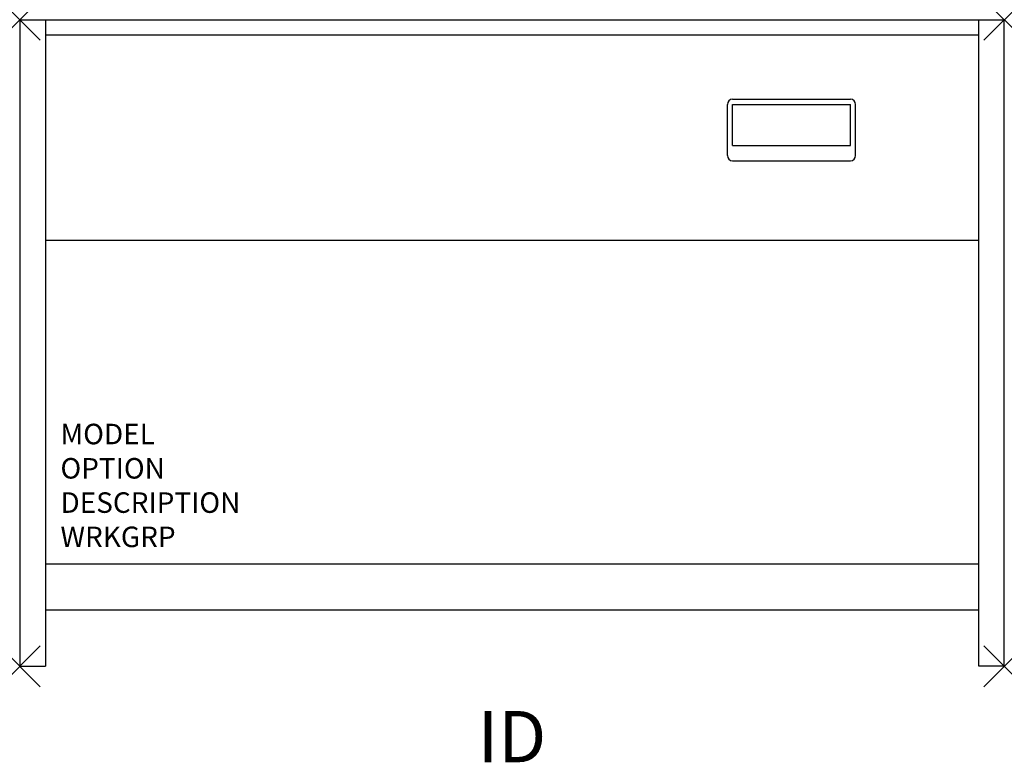
# Model space of a CAD drawing. Units: inches. Extents: x 0 to 48, y -36.2 to 0.
import ezdxf
from ezdxf.enums import TextEntityAlignment as Align

# ---------------------------------------------------------------- set-up
doc = ezdxf.new("R2010")
doc.units = ezdxf.units.IN
doc.header["$MEASUREMENT"] = 0
doc.header["$PDMODE"] = 3
doc.layers.add('AFUFR-P', color=2, linetype='Continuous')
doc.layers.add('AFUFR-P-TN', color=7, linetype='Continuous')

msp = doc.modelspace()

# ---------------------------------------------------------------- linework, layer by layer
at = {"layer": 'AFUFR-P', "color": 3}
for p, q in [((0, 0), (0, -31.5)), ((0, 0), (48, 0)), ((1.25, 0), (1.25, -31.5)), ((46.75, -31.5), (46.75, 0)), ((48, -31.5), (48, 0)), ((46.75, -0.75), (1.25, -0.75)), ((34.501, -6.623), (34.501, -4.123)), ((34.751, -3.873), (40.501, -3.873)), ((34.751, -6.123), (34.751, -4.123)), ((34.751, -4.123), (40.501, -4.123)), ((40.501, -6.123), (40.501, -4.123)), ((40.751, -6.623), (40.751, -4.123)), ((34.751, -6.123), (40.501, -6.123)), ((34.751, -6.873), (40.501, -6.873)), ((46.75, -10.75), (1.25, -10.75)), ((1.25, -28.75), (46.75, -28.75)), ((0, -31.5), (1.25, -31.5)), ((48, -31.5), (46.75, -31.5))]:
    msp.add_line(p, q, dxfattribs=at)
at = {"layer": 'AFUFR-P', "color": 8}
msp.add_line((1.25, -26.5), (46.75, -26.5), dxfattribs=at)
at = {"layer": 'AFUFR-P', "color": 3}
for centre, start, end in [((34.751, -4.123), 90, 180), ((40.501, -4.123), 0, 90), ((34.751, -6.623), 180, 270), ((40.501, -6.623), 270, 0)]:
    msp.add_arc(centre, 0.25, start, end, dxfattribs=at)
for p in [(0, 0), (48, 0), (0, -31.5), (48, -31.5)]:
    msp.add_point(p, dxfattribs=at)

# ---------------------------------------------------------------- texts
at = {"layer": 'AFUFR-P', "color": 7, "flags": 9}
for tag, p, s in [('MODEL', (1.987, -20.684), 'CRCS3048S-!        20'), ('OPTION', (1.987, -22.354), 'PSTR:BSTR:AH:NL:1G'), ('DESCRIPTION', (1.987, -24.024), 'CR STUDY CARREL STARTER UNIT-SINGLE FACE,30Dx48W,STRAIGHT PANEL,STRAIGHT BASE'), ('WRKGRP', (1.987, -25.694), '')]:
    msp.add_attdef(tag, p, s, height=1, dxfattribs=at)
at = {"layer": 'AFUFR-P-TN', "flags": 8}
msp.add_attdef('ID', text='CRCS3048S!PSBS', height=2.5, dxfattribs=at).set_placement((24, -35.25), align=Align.MIDDLE)

doc.saveas('drawing.dxf')
